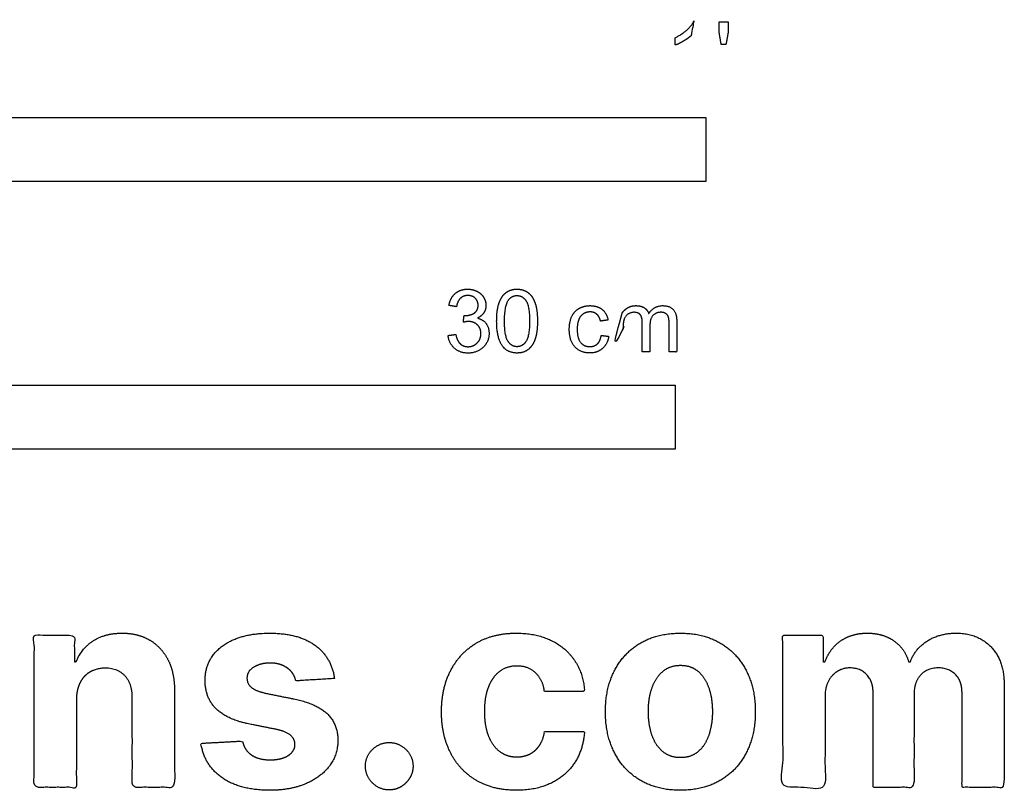
# Model space of a CAD drawing. Units: metres. Extents: x 0 to 0.351, y -0.147 to 0.042.
# Drawn here: x 0.197 to 0.351, y -0.147 to -0.027 of the extents above; entities that cross this region are included whole.
import ezdxf

# ---------------------------------------------------------------- set-up
doc = ezdxf.new("R2010")
doc.units = ezdxf.units.M
doc.layers.add('2D$N-SYMB', color=7, linetype='Continuous', true_color=0x800040)
doc.layers.add('2D$X-DIMENSIONS.COM', color=7, linetype='Continuous', true_color=0x800080)

msp = doc.modelspace()

# ---------------------------------------------------------------- linework, layer by layer
at = {"layer": '2D$N-SYMB'}
for points in [[(0.1524, -0.05187), (0.1524, -0.04187), (0.3048, -0.04187), (0.3048, -0.05187)], [(0.1, -0.09373), (0.1, -0.08373), (0.3, -0.08373), (0.3, -0.09373)]]:
    msp.add_lwpolyline(points, close=True, dxfattribs=at)
for points, knots in [([(0.30247, -0.02905), (0.30247, -0.03296), (0.30247, -0.03687), (0.30308, -0.03687), (0.30369, -0.03687), (0.30369, -0.03185), (0.30369, -0.02683), (0.3033, -0.02683), (0.3029, -0.02683), (0.30258, -0.02748), (0.30181, -0.02817), (0.30104, -0.02886), (0.30001, -0.02934), (0.30001, -0.02993), (0.30001, -0.03053), (0.30059, -0.03032), (0.30131, -0.02989), (0.30202, -0.02947), (0.30247, -0.02905)], [0, 0, 0, 0.025652, 0.025652, 0.029677, 0.029677, 0.062598, 0.062598, 0.065192, 0.065192, 1.065192, 1.065192, 2.065192, 2.065192, 3.065192, 3.065192, 4.065192, 4.065192, 5.065192, 5.065192, 5.065192]), ([(0.30718, -0.03041), (0.30756, -0.03041), (0.30794, -0.03041), (0.3081, -0.02948), (0.30827, -0.02854), (0.30827, -0.02771), (0.30827, -0.02687), (0.30757, -0.02687), (0.30687, -0.02687), (0.30687, -0.02771), (0.30687, -0.02854), (0.30703, -0.02948), (0.30718, -0.03041)], [-6, -6, -6, -5, -5, -4, -4, -3, -3, -2, -2, -1, -1, 0, 0, 0]), ([(0.26448, -0.07594), (0.2646, -0.07716), (0.26545, -0.07793), (0.2663, -0.0787), (0.26759, -0.0787), (0.26901, -0.0787), (0.26995, -0.0778), (0.27088, -0.07691), (0.27088, -0.07563), (0.27088, -0.07469), (0.2704, -0.07406), (0.26992, -0.07343), (0.26905, -0.07322), (0.26972, -0.07292), (0.27006, -0.0724), (0.2704, -0.07188), (0.2704, -0.07124), (0.2704, -0.07058), (0.27004, -0.06998), (0.26969, -0.06939), (0.26901, -0.06905), (0.26834, -0.0687), (0.26754, -0.0687), (0.26638, -0.0687), (0.2656, -0.06937), (0.26482, -0.07003), (0.2646, -0.07124), (0.2652, -0.07134), (0.2658, -0.07145), (0.26593, -0.07057), (0.2664, -0.07013), (0.26687, -0.06969), (0.26757, -0.06969), (0.26827, -0.06969), (0.26872, -0.07012), (0.26917, -0.07056), (0.26917, -0.07122), (0.26917, -0.07205), (0.26855, -0.07245), (0.26794, -0.07285), (0.26698, -0.07284), (0.26691, -0.07336), (0.26685, -0.07389), (0.26735, -0.07376), (0.26769, -0.07376), (0.26853, -0.07376), (0.26907, -0.0743), (0.26961, -0.07483), (0.26961, -0.07566), (0.26961, -0.07653), (0.26902, -0.07711), (0.26844, -0.0777), (0.26759, -0.0777), (0.26688, -0.0777), (0.26638, -0.07725), (0.26588, -0.0768), (0.26568, -0.07578), (0.26508, -0.07586), (0.26448, -0.07594)], [-43, -43, -43, -42, -42, -41, -41, -40, -40, -39, -39, -38, -38, -37, -37, -36, -36, -35, -35, -34, -34, -33, -33, -32, -32, -31, -31, -30, -30, -29, -29, -27.833333, -27.833333, -26.666667, -26.666667, -25.5, -25.5, -24.333333, -24.333333, -23.166667, -23.166667, -22, -22, -21, -21, -20, -20, -19, -19, -18, -18, -17, -17, -16, -16, -15, -15, -14, -14, -13, -13, -13]), ([(0.27207, -0.0737), (0.27207, -0.07645), (0.27304, -0.07767), (0.27384, -0.07869), (0.27526, -0.07869), (0.27633, -0.07869), (0.27704, -0.07811), (0.27774, -0.07753), (0.27809, -0.07648), (0.27845, -0.07542), (0.27845, -0.0737), (0.27845, -0.07224), (0.27823, -0.07139), (0.27801, -0.07053), (0.27762, -0.06993), (0.27723, -0.06934), (0.27664, -0.06902), (0.27605, -0.0687), (0.27526, -0.0687), (0.27419, -0.0687), (0.27349, -0.06928), (0.27278, -0.06985), (0.27243, -0.07091), (0.27207, -0.07196), (0.27207, -0.0737)], [-12, -12, -12, -11, -11, -10, -10, -9, -9, -8, -8, -7, -7, -6, -6, -5, -5, -4, -4, -3, -3, -2, -2, -1, -1, 0, 0, 0]), ([(0.2733, -0.0737), (0.2733, -0.07611), (0.27387, -0.0769), (0.27443, -0.0777), (0.27526, -0.0777), (0.27609, -0.0777), (0.27665, -0.0769), (0.27721, -0.0761), (0.27721, -0.0737), (0.27721, -0.07128), (0.27665, -0.07049), (0.27609, -0.0697), (0.27524, -0.0697), (0.27442, -0.0697), (0.27392, -0.0704), (0.2733, -0.07129), (0.2733, -0.0737)], [0, 0, 0, 1, 1, 2, 2, 3, 3, 4, 4, 5, 5, 6, 6, 7, 7, 8, 8, 8]), ([(0.28842, -0.07593), (0.28829, -0.07683), (0.28782, -0.07726), (0.28735, -0.07769), (0.28664, -0.07769), (0.28576, -0.07769), (0.28521, -0.07705), (0.28467, -0.0764), (0.28467, -0.07497), (0.28467, -0.07357), (0.28523, -0.07291), (0.2858, -0.07226), (0.28671, -0.07226), (0.28731, -0.07226), (0.28773, -0.07262), (0.28815, -0.07298), (0.28832, -0.0737), (0.2889, -0.07361), (0.28949, -0.07352), (0.28928, -0.07244), (0.28855, -0.07186), (0.28781, -0.07128), (0.28666, -0.07128), (0.28575, -0.07128), (0.28497, -0.07171), (0.28419, -0.07214), (0.28381, -0.073), (0.28343, -0.07386), (0.28343, -0.07501), (0.28343, -0.07678), (0.28431, -0.07773), (0.2852, -0.07868), (0.28665, -0.07868), (0.28781, -0.07868), (0.28861, -0.07799), (0.28941, -0.0773), (0.2896, -0.07608), (0.28901, -0.076), (0.28842, -0.07593)], [-27, -27, -27, -26, -26, -25, -25, -24, -24, -23, -23, -22, -22, -21, -21, -20, -20, -19, -19, -18, -18, -17, -17, -16, -16, -15, -15, -14, -14, -13, -13, -12, -12, -11, -11, -10, -10, -9, -9, -8, -8, -8]), ([(0.2917, -0.07243), (0.2917, -0.07193), (0.2917, -0.07144), (0.29117, -0.07144), (0.29063, -0.07144), (0.29063, -0.07498), (0.29063, -0.07852), (0.29123, -0.07852), (0.29183, -0.07852), (0.29183, -0.07668), (0.29183, -0.07485), (0.29183, -0.07388), (0.29202, -0.07336), (0.29222, -0.07285), (0.29265, -0.07258), (0.29308, -0.07232), (0.29358, -0.07232), (0.29425, -0.07232), (0.29455, -0.07272), (0.29484, -0.07312), (0.29484, -0.07392), (0.29484, -0.07622), (0.29484, -0.07852), (0.29544, -0.07852), (0.29604, -0.07852), (0.29604, -0.07646), (0.29604, -0.07441), (0.29604, -0.07331), (0.29653, -0.07281), (0.29703, -0.07232), (0.29777, -0.07232), (0.29819, -0.07232), (0.2985, -0.07251), (0.2988, -0.0727), (0.29892, -0.07302), (0.29904, -0.07334), (0.29904, -0.07406), (0.29904, -0.07629), (0.29904, -0.07852), (0.29963, -0.07852), (0.30023, -0.07852), (0.30023, -0.07609), (0.30023, -0.07366), (0.30023, -0.07244), (0.29966, -0.07186), (0.2991, -0.07128), (0.29804, -0.07128), (0.29669, -0.07128), (0.29585, -0.07252), (0.29565, -0.07193), (0.29514, -0.0716), (0.29464, -0.07128), (0.29385, -0.07128), (0.29314, -0.07128), (0.29259, -0.07159), (0.29204, -0.07191), (0.2917, -0.07243)], [0, 0, 0, 0.003261, 0.003261, 0.006785, 0.006785, 0.030031, 0.030031, 0.033971, 0.033971, 0.046031, 0.046031, 1.046031, 1.046031, 2.046031, 2.046031, 3.046031, 3.046031, 4.046031, 4.046031, 5.046031, 5.046031, 6.046031, 6.046031, 7.046031, 7.046031, 8.046031, 8.046031, 9.046031, 9.046031, 10.046031, 10.046031, 11.046031, 11.046031, 12.046031, 12.046031, 13.046031, 13.046031, 14.046031, 14.046031, 15.046031, 15.046031, 16.046031, 16.046031, 17.046031, 17.046031, 18.046031, 18.046031, 19.046031, 19.046031, 20.046031, 20.046031, 21.046031, 21.046031, 22.046031, 22.046031, 23.046031, 23.046031, 23.046031])]:
    msp.add_open_spline(points, degree=2, knots=knots, dxfattribs=at)
at = {"layer": '2D$X-DIMENSIONS.COM'}
for points, knots in [([(0.20634, -0.13286), (0.20636, -0.13133), (0.20693, -0.13023), (0.20749, -0.12914), (0.20851, -0.12857), (0.20952, -0.12799), (0.21086, -0.12799), (0.21284, -0.12799), (0.21397, -0.12923), (0.2151, -0.13046), (0.21509, -0.13264), (0.21509, -0.13964), (0.21509, -0.14663), (0.21839, -0.14663), (0.22169, -0.14663), (0.22169, -0.13905), (0.22169, -0.13147), (0.22169, -0.12869), (0.22067, -0.12668), (0.21965, -0.12468), (0.2178, -0.12359), (0.21596, -0.12251), (0.21348, -0.12251), (0.21082, -0.12251), (0.20896, -0.12372), (0.2071, -0.12494), (0.20631, -0.12702), (0.20617, -0.12702), (0.20603, -0.12702), (0.20603, -0.12492), (0.20603, -0.12282), (0.20289, -0.12282), (0.19974, -0.12282), (0.19974, -0.13472), (0.19974, -0.14663), (0.20304, -0.14663), (0.20634, -0.14663), (0.20634, -0.13974), (0.20634, -0.13286)], [-32, -32, -32, -31, -31, -30, -30, -29, -29, -28, -28, -27, -27, -26, -26, -25, -25, -24, -24, -23, -23, -22, -22, -21, -21, -20, -20, -19, -19, -18, -18, -17, -17, -16, -16, -15, -15, -14, -14, -13, -13, -13]), ([(0.2467, -0.12961), (0.24626, -0.12632), (0.24367, -0.12441), (0.24107, -0.12251), (0.23656, -0.12251), (0.23351, -0.12251), (0.23123, -0.1234), (0.22896, -0.1243), (0.22771, -0.12596), (0.22647, -0.12762), (0.22647, -0.12992), (0.22647, -0.13258), (0.22816, -0.1343), (0.22986, -0.13602), (0.23335, -0.13672), (0.23541, -0.13713), (0.23747, -0.13754), (0.23902, -0.13785), (0.23977, -0.13843), (0.24051, -0.13902), (0.24053, -0.13992), (0.24051, -0.14099), (0.23945, -0.14166), (0.23839, -0.14233), (0.23665, -0.14233), (0.23488, -0.14233), (0.23375, -0.14158), (0.23262, -0.14083), (0.23233, -0.13939), (0.22908, -0.13956), (0.22583, -0.13973), (0.22631, -0.14314), (0.22911, -0.14512), (0.23191, -0.14709), (0.23664, -0.14709), (0.23974, -0.14709), (0.24212, -0.14611), (0.2445, -0.14512), (0.24587, -0.14336), (0.24724, -0.14159), (0.24724, -0.13925), (0.24724, -0.13668), (0.24554, -0.13509), (0.24383, -0.13351), (0.24036, -0.1328), (0.2382, -0.13237), (0.23605, -0.13193), (0.23439, -0.13157), (0.23371, -0.13099), (0.23302, -0.1304), (0.23302, -0.12954), (0.23302, -0.12847), (0.23408, -0.12783), (0.23513, -0.12719), (0.23667, -0.12719), (0.23781, -0.12719), (0.23864, -0.12757), (0.23947, -0.12795), (0.23999, -0.12857), (0.2405, -0.1292), (0.24065, -0.12998), (0.24368, -0.12979), (0.2467, -0.12961)], [-45, -45, -45, -44, -44, -43, -43, -42, -42, -41, -41, -40, -40, -39, -39, -38, -38, -37, -37, -36, -36, -35, -35, -34, -34, -33, -33, -32, -32, -31, -31, -30, -30, -29, -29, -28, -28, -27, -27, -26, -26, -25, -25, -24, -24, -23, -23, -22, -22, -21, -21, -20, -20, -19, -19, -18, -18, -17, -17, -16, -16, -15, -15, -14, -14, -14]), ([(0.27516, -0.14709), (0.27834, -0.14709), (0.28067, -0.14593), (0.28299, -0.14477), (0.28432, -0.1427), (0.28564, -0.14063), (0.2858, -0.1379), (0.28268, -0.1379), (0.27956, -0.1379), (0.27938, -0.13916), (0.27878, -0.14005), (0.27818, -0.14094), (0.27728, -0.1414), (0.27637, -0.14187), (0.27524, -0.14187), (0.2737, -0.14187), (0.27256, -0.14103), (0.27141, -0.14019), (0.27078, -0.1386), (0.27015, -0.137), (0.27015, -0.13472), (0.27015, -0.13247), (0.27079, -0.13089), (0.27143, -0.12931), (0.27256, -0.12848), (0.2737, -0.12765), (0.27524, -0.12765), (0.27705, -0.12765), (0.27818, -0.12875), (0.2793, -0.12984), (0.27956, -0.13162), (0.28268, -0.13162), (0.2858, -0.13162), (0.28566, -0.12886), (0.28429, -0.12682), (0.28293, -0.12477), (0.28059, -0.12364), (0.27825, -0.12251), (0.27513, -0.12251), (0.27152, -0.12251), (0.2689, -0.12406), (0.26628, -0.12562), (0.26486, -0.12839), (0.26344, -0.13116), (0.26344, -0.13481), (0.26344, -0.13843), (0.26484, -0.1412), (0.26625, -0.14398), (0.26888, -0.14554), (0.2715, -0.14709), (0.27516, -0.14709)], [-28, -28, -28, -27, -27, -26, -26, -25, -25, -24, -24, -23, -23, -22, -22, -21, -21, -20, -20, -19, -19, -18, -18, -17, -17, -16, -16, -15, -15, -14, -14, -13, -13, -12, -12, -11, -11, -10, -10, -9, -9, -8, -8, -7, -7, -6, -6, -5, -5, -4, -4, -3, -3, -3]), ([(0.3008, -0.14709), (0.30442, -0.14709), (0.30704, -0.14555), (0.30967, -0.14401), (0.3111, -0.14124), (0.31252, -0.13847), (0.31252, -0.13481), (0.31252, -0.13113), (0.3111, -0.12836), (0.30967, -0.12559), (0.30704, -0.12405), (0.30442, -0.12251), (0.3008, -0.12251), (0.29719, -0.12251), (0.29456, -0.12405), (0.29194, -0.12559), (0.29051, -0.12836), (0.28908, -0.13113), (0.28908, -0.13481), (0.28908, -0.13847), (0.29051, -0.14124), (0.29194, -0.14401), (0.29456, -0.14555), (0.29719, -0.14709), (0.3008, -0.14709)], [-12, -12, -12, -11, -11, -10, -10, -9, -9, -8, -8, -7, -7, -6, -6, -5, -5, -4, -4, -3, -3, -2, -2, -1, -1, 0, 0, 0]), ([(0.32341, -0.12702), (0.32327, -0.12702), (0.32313, -0.12702), (0.32313, -0.12492), (0.32313, -0.12282), (0.31998, -0.12282), (0.31683, -0.12282), (0.31683, -0.13472), (0.31683, -0.14663), (0.32014, -0.14663), (0.32344, -0.14663), (0.32344, -0.13948), (0.32344, -0.13233), (0.32344, -0.13102), (0.32395, -0.13003), (0.32446, -0.12905), (0.32534, -0.1285), (0.32621, -0.12795), (0.32731, -0.12795), (0.32894, -0.12795), (0.32994, -0.12899), (0.33094, -0.13002), (0.33094, -0.13178), (0.33094, -0.1392), (0.33094, -0.14663), (0.33414, -0.14663), (0.33734, -0.14663), (0.33734, -0.13936), (0.33734, -0.13209), (0.33734, -0.13023), (0.33835, -0.12909), (0.33936, -0.12795), (0.34116, -0.12795), (0.34274, -0.12795), (0.34379, -0.12894), (0.34485, -0.12993), (0.34485, -0.13192), (0.34485, -0.13927), (0.34485, -0.14663), (0.34814, -0.14663), (0.35144, -0.14663), (0.35144, -0.13862), (0.35144, -0.13061), (0.35144, -0.12674), (0.34935, -0.12462), (0.34727, -0.12251), (0.34393, -0.12251), (0.34131, -0.12251), (0.3394, -0.12374), (0.33748, -0.12497), (0.33675, -0.12702), (0.33663, -0.12702), (0.33651, -0.12702), (0.33593, -0.12494), (0.33421, -0.12372), (0.33249, -0.12251), (0.33004, -0.12251), (0.32762, -0.12251), (0.32589, -0.12371), (0.32415, -0.12492), (0.32341, -0.12702)], [0, 0, 0, 0.017578, 0.017578, 0.282227, 0.282227, 0.678711, 0.678711, 2.178711, 2.178711, 2.594727, 2.594727, 3.495117, 3.495117, 4.495117, 4.495117, 5.495117, 5.495117, 6.495117, 6.495117, 7.495117, 7.495117, 8.495117, 8.495117, 9.495117, 9.495117, 10.495117, 10.495117, 11.495117, 11.495117, 12.495117, 12.495117, 13.495117, 13.495117, 14.495117, 14.495117, 15.495117, 15.495117, 16.495117, 16.495117, 17.495117, 17.495117, 18.495117, 18.495117, 19.495117, 19.495117, 20.495117, 20.495117, 21.495117, 21.495117, 22.495117, 22.495117, 23.495117, 23.495117, 24.495117, 24.495117, 25.495117, 25.495117, 26.495117, 26.495117, 27.495117, 27.495117, 27.495117]), ([(0.30083, -0.14198), (0.30248, -0.14198), (0.30358, -0.14104), (0.30468, -0.1401), (0.30524, -0.13847), (0.30581, -0.13685), (0.30581, -0.13477), (0.30581, -0.13269), (0.30524, -0.13106), (0.30468, -0.12944), (0.30358, -0.12849), (0.30248, -0.12754), (0.30083, -0.12754), (0.29918, -0.12754), (0.29805, -0.12849), (0.29693, -0.12944), (0.29636, -0.13106), (0.2958, -0.13269), (0.2958, -0.13477), (0.2958, -0.13685), (0.29636, -0.13847), (0.29693, -0.1401), (0.29805, -0.14104), (0.29918, -0.14198), (0.30083, -0.14198)], [0, 0, 0, 1, 1, 2, 2, 3, 3, 4, 4, 5, 5, 6, 6, 7, 7, 8, 8, 9, 9, 10, 10, 11, 11, 12, 12, 12]), ([(0.25527, -0.14703), (0.25628, -0.14703), (0.25712, -0.14653), (0.25795, -0.14602), (0.25847, -0.14518), (0.25899, -0.14433), (0.25899, -0.14331), (0.25899, -0.14179), (0.25788, -0.14071), (0.25676, -0.13962), (0.25527, -0.13962), (0.25374, -0.13962), (0.25264, -0.14071), (0.25155, -0.14179), (0.25155, -0.14331), (0.25155, -0.14485), (0.25264, -0.14594), (0.25374, -0.14703), (0.25527, -0.14703)], [-9, -9, -9, -8, -8, -7, -7, -6, -6, -5, -5, -4, -4, -3, -3, -2, -2, -1, -1, 0, 0, 0])]:
    msp.add_open_spline(points, degree=2, knots=knots, dxfattribs=at)

doc.saveas('drawing.dxf')
